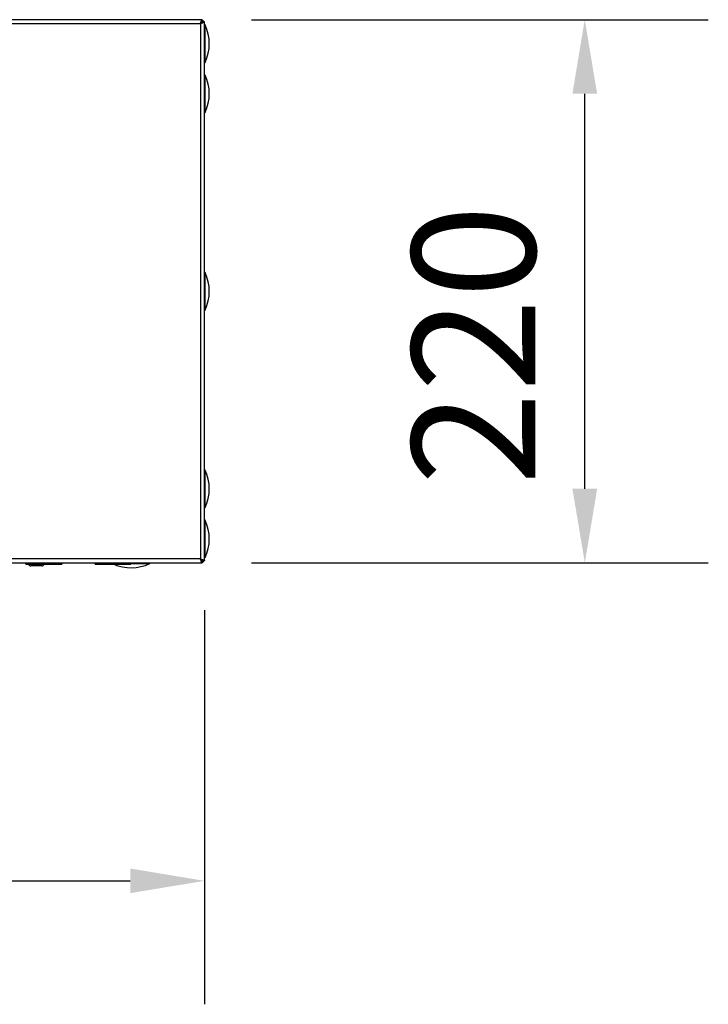
# Model space of a CAD drawing. Units: millimetres. Extents: x -5773 to 16230, y -7919 to 319.
# Drawn here: x -2275 to -1996, y -7533 to -7135 of the extents above; entities that cross this region are included whole.
import ezdxf

# ---------------------------------------------------------------- set-up
doc = ezdxf.new("R2010")
doc.units = ezdxf.units.MM
doc.header["$PDSIZE"] = -1
doc.layers.add('РАЗМЕРЫ', color=7, linetype='Continuous', lineweight=25)
doc.dimstyles.new('Копия Standard', dxfattribs={"dimtxt": 0.5, "dimasz": 0.3, "dimexe": 0.5, "dimexo": 0.2, "dimgap": 0.2, "dimtad": 1, "dimdec": 0, "dimzin": 0, "dimdsep": 46, "dimtxsty": 'Standard', "dimcen": 2, "dimclrd": 256, "dimclre": 256, "dimadec": 0, "dimazin": 0, "dimtfac": 1, "dimtdec": 4, "dimtofl": 0, "dimtmove": 0, "dimatfit": 3, "dimfxl": 1, "dimtolj": 1, "dimtzin": 0, "dimarcsym": 0})

# ---------------------------------------------------------------- blocks, each defined once
blk = doc.blocks.new('*D36')
at = {"layer": 'Defpoints', "color": 0, "transparency": 16777216}
for p in [(-2950.33, -7353.7), (-2200.33, -7353.7), (-2200.33, -7483.35)]:
    blk.add_point(p, dxfattribs=at)
at = {"layer": 'РАЗМЕРЫ', "lineweight": -2, "transparency": 16777216}
for p, q in [((-2950.33, -7373.7), (-2950.33, -7533.35)), ((-2200.33, -7373.7), (-2200.33, -7533.35)), ((-2920.33, -7483.35), (-2230.33, -7483.35))]:
    blk.add_line(p, q, dxfattribs=at)
at = {"layer": 'РАЗМЕРЫ', "transparency": 16777216}
for points in [[(-2920.33, -7478.35), (-2920.33, -7488.35), (-2950.33, -7483.35)], [(-2230.33, -7478.35), (-2230.33, -7488.35), (-2200.33, -7483.35)]]:
    blk.add_solid(points, dxfattribs=at)
at = {"layer": 'РАЗМЕРЫ', "color": 0, "transparency": 16777216, "insert": (-2561.46, -7413.35), "char_height": 50, "attachment_point": 2}
blk.add_mtext('\\A1;750', dxfattribs=at)
blk = doc.blocks.new('*D37')
at = {"layer": 'Defpoints', "color": 0, "transparency": 16777216}
for p in [(-2201.2, -7134.57), (-2046.33, -7134.57), (-2201.2, -7354.57)]:
    blk.add_point(p, dxfattribs=at)
at = {"layer": 'РАЗМЕРЫ', "lineweight": -2, "transparency": 16777216}
for p, q in [((-2181.2, -7134.57), (-1996.33, -7134.57)), ((-2046.33, -7324.57), (-2046.33, -7164.57)), ((-2181.2, -7354.57), (-1996.33, -7354.57))]:
    blk.add_line(p, q, dxfattribs=at)
at = {"layer": 'РАЗМЕРЫ', "transparency": 16777216}
for points in [[(-2051.33, -7164.57), (-2041.33, -7164.57), (-2046.33, -7134.57)], [(-2051.33, -7324.57), (-2041.33, -7324.57), (-2046.33, -7354.57)]]:
    blk.add_solid(points, dxfattribs=at)
at = {"layer": 'РАЗМЕРЫ', "color": 0, "transparency": 16777216, "insert": (-2116.33, -7266.33), "char_height": 50, "attachment_point": 2, "rotation": 90}
blk.add_mtext('\\A1;220', dxfattribs=at)

msp = doc.modelspace()

# ---------------------------------------------------------------- linework, layer by layer
at = {"color": 7, "linetype": 'Continuous', "lineweight": 25}
for p, q in [((-2201.2, -7134.57), (-2949.46, -7134.57)), ((-2948.73, -7136.17), (-2201.93, -7136.17)), ((-2201.93, -7136.17), (-2201.93, -7352.97)), ((-2200.83, -7135.57), (-2201.64, -7135.57)), ((-2201.5, -7135.51), (-2201.43, -7135.57)), ((-2201.2, -7134.57), (-2201.2, -7135.37)), ((-2201.13, -7135.44), (-2201.18, -7135.57)), ((-2200.33, -7135.44), (-2201.13, -7135.44)), ((-2200.83, -7135.73), (-2200.83, -7135.57)), ((-2200.33, -7353.7), (-2200.33, -7135.44)), ((-2201.93, -7352.97), (-2948.73, -7352.97)), ((-2200.83, -7353.57), (-2200.83, -7353.4)), ((-2949.46, -7354.57), (-2201.2, -7354.57)), ((-2272.58, -7355.07), (-2272.58, -7354.57)), ((-2272.58, -7355.07), (-2258.08, -7355.07)), ((-2270.48, -7355.77), (-2270.52, -7355.77)), ((-2266.15, -7355.77), (-2270.48, -7355.77)), ((-2258.08, -7354.57), (-2258.08, -7355.07)), ((-2244.58, -7355.07), (-2244.58, -7354.57)), ((-2244.58, -7355.07), (-2244.2, -7355.07)), ((-2244.2, -7355.07), (-2230.08, -7355.07)), ((-2230.08, -7354.57), (-2230.08, -7355.07)), ((-2201.64, -7353.57), (-2200.83, -7353.57)), ((-2201.2, -7354.57), (-2201.2, -7353.77)), ((-2201.17, -7353.57), (-2201.13, -7353.7)), ((-2200.33, -7353.7), (-2201.13, -7353.7))]:
    msp.add_line(p, q, dxfattribs=at)
at = {"color": 8, "linetype": 'Continuous', "lineweight": 25}
for p, q in [((-2200.06, -7151.85), (-2200.06, -7136.69)), ((-2200.06, -7172.15), (-2200.06, -7156.99)), ((-2200.06, -7252.15), (-2200.06, -7236.99)), ((-2200.06, -7332.15), (-2200.06, -7316.99)), ((-2200.06, -7352.45), (-2200.06, -7337.29)), ((-2230.08, -7354.84), (-2222.45, -7354.84))]:
    msp.add_line(p, q, dxfattribs=at)
at = {"color": 7, "linetype": 'Continuous', "lineweight": 25}
for centre, radius, start, end in [((-2200.33, -7136.82), 0.3, 25.7082, 90), ((-2215.81, -7144.27), 17.47, 334.2918, 25.7082), ((-2200.33, -7151.72), 0.3, 270, 334.2918), ((-2200.33, -7157.12), 0.3, 25.7082, 90), ((-2215.81, -7164.57), 17.47, 334.2918, 25.7082), ((-2200.33, -7172.02), 0.3, 270, 334.2918), ((-2200.33, -7237.12), 0.3, 25.7082, 90), ((-2215.81, -7244.57), 17.47, 334.2918, 25.7082), ((-2200.33, -7252.02), 0.3, 270, 334.2918), ((-2200.33, -7317.12), 0.3, 25.7082, 90), ((-2215.81, -7324.57), 17.47, 334.2918, 25.7082), ((-2200.33, -7332.02), 0.3, 270, 334.2918), ((-2200.33, -7337.42), 0.3, 25.7082, 90), ((-2215.81, -7344.87), 17.47, 334.2918, 25.7082), ((-2200.33, -7352.32), 0.3, 270, 334.2918), ((-2270.52, -7354.7), 1.07, 200.2394, 270), ((-2266.15, -7354.7), 1.07, 270, 339.7606), ((-2230.03, -7339.09), 17.47, 246.0866, 295.7082), ((-2222.58, -7354.57), 0.3, 295.7082, 0)]:
    msp.add_arc(centre, radius, start, end, dxfattribs=at)
for points, knots in [([(-2201.93, -7136.17), (-2201.88, -7135.98), (-2201.77, -7135.6), (-2201.61, -7135.11), (-2201.44, -7134.75), (-2201.31, -7134.58), (-2201.23, -7134.57), (-2201.2, -7134.57)], [0, 0, 0, 0, 0.223572, 0.447182, 0.670792, 0.8944, 1, 1, 1, 1]), ([(-2201.93, -7136.17), (-2201.87, -7136.05), (-2201.74, -7135.82), (-2201.55, -7135.56), (-2201.37, -7135.4), (-2201.26, -7135.38), (-2201.2, -7135.37)], [0, 0, 0, 0, 0.281803, 0.530522, 0.779148, 1, 1, 1, 1]), ([(-2200.33, -7135.44), (-2200.35, -7135.49), (-2200.39, -7135.6), (-2200.69, -7135.76), (-2201.13, -7135.93), (-2201.57, -7136.06), (-2201.85, -7136.14), (-2201.93, -7136.17)], [0, 0, 0, 0, 0.223579, 0.447189, 0.670799, 0.894396, 1, 1, 1, 1]), ([(-2201.2, -7134.77), (-2201.1, -7134.82), (-2200.83, -7134.96), (-2200.59, -7135.22), (-2200.53, -7135.42), (-2200.52, -7135.44)], [0, 0, 0, 0, 0.36098, 0.933578, 1, 1, 1, 1]), ([(-2201.2, -7354.57), (-2201.26, -7354.55), (-2201.37, -7354.51), (-2201.53, -7354.21), (-2201.69, -7353.77), (-2201.83, -7353.33), (-2201.91, -7353.05), (-2201.93, -7352.97)], [0, 0, 0, 0, 0.223579, 0.447185, 0.670793, 0.8944, 1, 1, 1, 1]), ([(-2201.93, -7352.97), (-2201.75, -7353.02), (-2201.37, -7353.13), (-2200.88, -7353.29), (-2200.52, -7353.46), (-2200.35, -7353.59), (-2200.34, -7353.67), (-2200.33, -7353.7)], [0, 0, 0, 0, 0.223573, 0.447182, 0.670792, 0.894402, 1, 1, 1, 1]), ([(-2201.2, -7353.77), (-2201.27, -7353.75), (-2201.4, -7353.72), (-2201.59, -7353.52), (-2201.77, -7353.26), (-2201.88, -7353.06), (-2201.93, -7352.97)], [0, 0, 0, 0, 0.281817, 0.530521, 0.779155, 1, 1, 1, 1]), ([(-2201.37, -7353.53), (-2201.38, -7353.54), (-2201.41, -7353.58), (-2201.46, -7353.6), (-2201.5, -7353.62)], [0, 0, 0, 0, 0.229023, 1, 1, 1, 1]), ([(-2200.54, -7353.7), (-2200.59, -7353.8), (-2200.73, -7354.07), (-2200.99, -7354.31), (-2201.18, -7354.37), (-2201.2, -7354.38)], [0, 0, 0, 0, 0.360992, 0.933597, 1, 1, 1, 1])]:
    msp.add_open_spline(points, degree=3, knots=knots, dxfattribs=at)

# ---------------------------------------------------------------- dimensions: what is measured, and where the dimension line sits
at = {"layer": 'РАЗМЕРЫ'}
for base, p1, p2, angle, picture, middle in [((-2046.33, -7134.57), (-2201.2, -7354.57), (-2201.2, -7134.57), 90, '*D37', (-2046.33, -7266.33)), ((-2200.33, -7483.35), (-2950.33, -7353.7), (-2200.33, -7353.7), 180, '*D36', (-2561.46, -7483.35))]:
    dim = msp.add_linear_dim(base=base, p1=p1, p2=p2, angle=angle, dimstyle='Копия Standard', override={"dimscale": 100, "dimsah": 1}, dxfattribs=at)
    dim.commit()
    dim.dimension.update_dxf_attribs({"geometry": picture, "text_midpoint": middle, "dimtype": 160})

doc.saveas('drawing.dxf')
